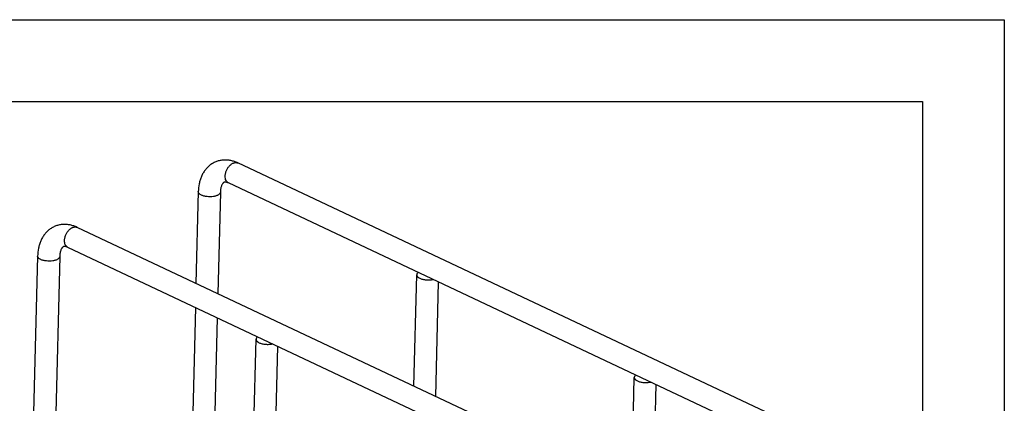
# Model space of a CAD drawing. Units: inches. Extents: x 0 to 17, y 0 to 11.
# Drawn here: x 11 to 17, y 8.7 to 11 of the extents above; entities that cross this region are included whole.
import ezdxf

# ---------------------------------------------------------------- set-up
doc = ezdxf.new("R2010")
doc.units = ezdxf.units.IN
doc.header["$LTSCALE"] = 0.935
doc.header["$MEASUREMENT"] = 0
doc.layers.get('0').update_dxf_attribs({"linetype": 'CONTINUOUS'})
doc.layers.add('PIPE', color=7, linetype='CONTINUOUS')

msp = doc.modelspace()

# ---------------------------------------------------------------- linework, layer by layer
at = {"color": 7, "linetype": 'Continuous'}
for p, q in [((0, 11), (17, 11)), ((17, 11), (17, 0)), ((0.5, 10.5), (16.5, 10.5)), ((16.5, 10.5), (16.5, 0.5)), ((16.0264, 8.3755), (12.3198, 10.1242)), ((15.9688, 8.2534), (12.2622, 10.0021)), ((12.0782, 9.9491), (12.064, 9.3885)), ((12.2131, 9.9457), (12.1974, 9.3256)), ((15.0452, 7.982), (11.3385, 9.7308)), ((14.9876, 7.8599), (11.2809, 9.6087)), ((11.0969, 9.5556), (10.9966, 5.5969)), ((11.2319, 9.5522), (11.1315, 5.5935)), ((12.0602, 9.241), (11.9778, 5.9904)), ((12.1937, 9.1781), (12.1128, 5.987))]:
    msp.add_line(p, q, dxfattribs=at)
for points, knots in [([(12.3198, 10.1242), (12.3129, 10.1275), (12.2988, 10.1332), (12.2771, 10.1392), (12.2549, 10.1424), (12.2364, 10.1426), (12.2217, 10.1411), (12.2072, 10.1387), (12.193, 10.1346), (12.1795, 10.129), (12.1663, 10.1224), (12.1508, 10.1124), (12.1341, 10.0977), (12.1195, 10.0809), (12.1071, 10.0621), (12.0969, 10.0417), (12.0889, 10.02), (12.0811, 9.9893), (12.0786, 9.9652), (12.0782, 9.9491)], [0, 0, 0, 0, 0.063036, 0.125103, 0.186574, 0.247661, 0.278121, 0.308551, 0.369312, 0.399695, 0.43008, 0.490891, 0.551879, 0.613185, 0.675054, 0.737659, 0.801311, 0.866251, 1, 1, 1, 1]), ([(12.2424, 10.0437), (12.2425, 10.0465), (12.243, 10.0522), (12.2451, 10.0638), (12.2498, 10.0782), (12.2583, 10.0942), (12.2674, 10.1059), (12.2757, 10.1137), (12.2821, 10.1185), (12.2886, 10.1223), (12.2952, 10.1251), (12.3018, 10.1267), (12.3081, 10.1271), (12.3142, 10.1264), (12.318, 10.1251), (12.3198, 10.1242)], [0, 0, 0, 0, 0.066154, 0.134997, 0.277253, 0.420745, 0.559521, 0.625475, 0.688393, 0.747914, 0.803932, 0.856569, 0.906244, 0.953719, 1, 1, 1, 1]), ([(12.2622, 10.0021), (12.2606, 10.0029), (12.2575, 10.0047), (12.252, 10.0095), (12.2466, 10.0179), (12.2429, 10.0301), (12.2423, 10.0391), (12.2424, 10.0437)], [0, 0, 0, 0, 0.107866, 0.217911, 0.451245, 0.711498, 1, 1, 1, 1]), ([(12.2622, 10.0021), (12.2599, 10.0032), (12.2556, 10.005), (12.2497, 10.0066), (12.245, 10.0074), (12.2418, 10.0075), (12.2397, 10.0072), (12.2384, 10.007), (12.2373, 10.0067), (12.2362, 10.0064), (12.2352, 10.006), (12.2339, 10.0053), (12.2325, 10.0043), (12.231, 10.003), (12.2292, 10.0011), (12.2266, 9.998), (12.2235, 9.993), (12.2204, 9.9864), (12.2176, 9.9782), (12.2153, 9.9685), (12.2137, 9.9575), (12.2132, 9.9497), (12.2131, 9.9457)], [0, 0, 0, 0, 0.080237, 0.145, 0.194908, 0.232107, 0.247243, 0.260713, 0.272939, 0.284338, 0.295449, 0.30689, 0.333397, 0.349831, 0.369134, 0.417037, 0.478626, 0.555607, 0.647509, 0.753022, 0.870946, 1, 1, 1, 1]), ([(12.0971, 9.9279), (12.0943, 9.9292), (12.0892, 9.9321), (12.0838, 9.9365), (12.0808, 9.9404), (12.0792, 9.9432), (12.0783, 9.9461), (12.0781, 9.9481), (12.0782, 9.9491)], [0, 0, 0, 0, 0.313621, 0.580303, 0.696748, 0.803743, 0.903744, 1, 1, 1, 1]), ([(12.2131, 9.9457), (12.2131, 9.9442), (12.2125, 9.9411), (12.21, 9.9369), (12.2062, 9.9329), (12.2011, 9.9293), (12.1949, 9.9261), (12.1876, 9.9233), (12.1794, 9.9211), (12.1672, 9.9188), (12.1511, 9.9175), (12.1348, 9.9183), (12.122, 9.9202), (12.113, 9.9222), (12.1047, 9.9247), (12.0995, 9.9268), (12.0971, 9.9279)], [0, 0, 0, 0, 0.034269, 0.071458, 0.113708, 0.162089, 0.216934, 0.277954, 0.344496, 0.415645, 0.567003, 0.721799, 0.797156, 0.869451, 0.937465, 1, 1, 1, 1]), ([(11.3385, 9.7308), (11.3316, 9.734), (11.3176, 9.7397), (11.2958, 9.7458), (11.2737, 9.7489), (11.2552, 9.7491), (11.2405, 9.7477), (11.226, 9.7452), (11.2118, 9.7411), (11.1982, 9.7355), (11.1851, 9.7289), (11.1696, 9.7189), (11.1529, 9.7043), (11.1383, 9.6874), (11.1259, 9.6686), (11.1157, 9.6483), (11.1077, 9.6265), (11.0999, 9.5958), (11.0973, 9.5718), (11.0969, 9.5556)], [0, 0, 0, 0, 0.063036, 0.125103, 0.186574, 0.247661, 0.278121, 0.308551, 0.369312, 0.399695, 0.43008, 0.490891, 0.551879, 0.613185, 0.675054, 0.737659, 0.801311, 0.866251, 1, 1, 1, 1]), ([(11.2612, 9.6503), (11.2613, 9.6531), (11.2617, 9.6588), (11.2638, 9.6704), (11.2685, 9.6847), (11.277, 9.7007), (11.2862, 9.7124), (11.2944, 9.7202), (11.3008, 9.725), (11.3074, 9.7289), (11.314, 9.7316), (11.3205, 9.7332), (11.3269, 9.7337), (11.333, 9.7329), (11.3367, 9.7316), (11.3385, 9.7308)], [0, 0, 0, 0, 0.066154, 0.134997, 0.277253, 0.420745, 0.559521, 0.625475, 0.688393, 0.747914, 0.803932, 0.856569, 0.906244, 0.953719, 1, 1, 1, 1]), ([(11.2809, 9.6087), (11.2793, 9.6094), (11.2763, 9.6112), (11.2708, 9.6161), (11.2653, 9.6244), (11.2617, 9.6366), (11.2611, 9.6456), (11.2612, 9.6503)], [0, 0, 0, 0, 0.107866, 0.217911, 0.451245, 0.711498, 1, 1, 1, 1]), ([(11.2809, 9.6087), (11.2786, 9.6097), (11.2744, 9.6115), (11.2685, 9.6132), (11.2637, 9.6139), (11.2605, 9.614), (11.2585, 9.6138), (11.2572, 9.6135), (11.2561, 9.6132), (11.255, 9.6129), (11.254, 9.6125), (11.2526, 9.6118), (11.2512, 9.6108), (11.2498, 9.6095), (11.2479, 9.6076), (11.2453, 9.6045), (11.2422, 9.5995), (11.2392, 9.5929), (11.2364, 9.5847), (11.2341, 9.575), (11.2325, 9.564), (11.232, 9.5562), (11.2319, 9.5522)], [0, 0, 0, 0, 0.080237, 0.145, 0.194908, 0.232107, 0.247243, 0.260713, 0.272939, 0.284338, 0.295449, 0.30689, 0.333397, 0.349831, 0.369134, 0.417037, 0.478626, 0.555607, 0.647509, 0.753022, 0.870946, 1, 1, 1, 1]), ([(11.1159, 9.5344), (11.1131, 9.5358), (11.108, 9.5386), (11.1026, 9.5431), (11.0996, 9.5469), (11.098, 9.5498), (11.0971, 9.5527), (11.0969, 9.5546), (11.0969, 9.5556)], [0, 0, 0, 0, 0.313621, 0.580303, 0.696748, 0.803743, 0.903744, 1, 1, 1, 1]), ([(11.2319, 9.5522), (11.2318, 9.5507), (11.2312, 9.5477), (11.2288, 9.5434), (11.225, 9.5394), (11.2199, 9.5358), (11.2136, 9.5326), (11.2063, 9.5298), (11.1981, 9.5276), (11.186, 9.5253), (11.1699, 9.524), (11.1536, 9.5248), (11.1408, 9.5267), (11.1318, 9.5287), (11.1235, 9.5312), (11.1183, 9.5333), (11.1159, 9.5344)], [0, 0, 0, 0, 0.034269, 0.071458, 0.113708, 0.162089, 0.216934, 0.277954, 0.344496, 0.415645, 0.567003, 0.721799, 0.797156, 0.869451, 0.937465, 1, 1, 1, 1])]:
    msp.add_open_spline(points, degree=3, knots=knots, dxfattribs=at)
at = {"layer": 'PIPE', "color": 7, "linetype": 'Continuous'}
for p, q in [((13.3945, 8.7608), (13.4117, 9.4406)), ((13.5279, 8.6979), (13.5456, 9.3966)), ((12.3271, 4.9692), (12.4305, 9.0471)), ((12.462, 4.9658), (12.5644, 9.0032)), ((14.7232, 8.1339), (14.7405, 8.8137)), ((14.8567, 8.071), (14.8744, 8.7697))]:
    msp.add_line(p, q, dxfattribs=at)
for points, knots in [([(13.4214, 9.4552), (13.4199, 9.4542), (13.4173, 9.4521), (13.4142, 9.4485), (13.4122, 9.4446), (13.4117, 9.4419), (13.4117, 9.4406)], [0, 0, 0, 0, 0.292472, 0.551254, 0.783231, 1, 1, 1, 1]), ([(13.4117, 9.4406), (13.4117, 9.4396), (13.4119, 9.4377), (13.4128, 9.4348), (13.4143, 9.4319), (13.4165, 9.4291), (13.4192, 9.4265), (13.4239, 9.423), (13.4278, 9.4208), (13.4307, 9.4194)], [0, 0, 0, 0, 0.096238, 0.196197, 0.303142, 0.419502, 0.546947, 0.686347, 1, 1, 1, 1]), ([(13.4307, 9.4194), (13.4334, 9.4181), (13.4392, 9.4158), (13.4485, 9.4131), (13.4586, 9.4111), (13.4693, 9.4098), (13.4803, 9.4093), (13.4912, 9.4095), (13.5018, 9.4105), (13.5087, 9.4117), (13.512, 9.4125)], [0, 0, 0, 0, 0.107815, 0.225733, 0.351269, 0.481904, 0.614972, 0.747563, 0.876808, 1, 1, 1, 1]), ([(12.4305, 9.0471), (12.4304, 9.0462), (12.4306, 9.0442), (12.4315, 9.0413), (12.4331, 9.0384), (12.4353, 9.0357), (12.438, 9.033), (12.4426, 9.0295), (12.4466, 9.0273), (12.4494, 9.0259)], [0, 0, 0, 0, 0.096241, 0.196233, 0.303204, 0.419575, 0.546901, 0.686032, 1, 1, 1, 1]), ([(12.4401, 9.0618), (12.4387, 9.0608), (12.4361, 9.0586), (12.433, 9.055), (12.431, 9.0511), (12.4305, 9.0484), (12.4305, 9.0471)], [0, 0, 0, 0, 0.292525, 0.551318, 0.783267, 1, 1, 1, 1]), ([(12.4494, 9.0259), (12.4521, 9.0247), (12.4579, 9.0224), (12.4673, 9.0197), (12.4774, 9.0177), (12.4881, 9.0164), (12.4991, 9.0158), (12.51, 9.0161), (12.5206, 9.0171), (12.5274, 9.0183), (12.5308, 9.019)], [0, 0, 0, 0, 0.107931, 0.225733, 0.351247, 0.481927, 0.614998, 0.747582, 0.87682, 1, 1, 1, 1]), ([(14.7501, 8.8284), (14.7487, 8.8273), (14.7461, 8.8252), (14.743, 8.8216), (14.741, 8.8177), (14.7405, 8.815), (14.7405, 8.8137)], [0, 0, 0, 0, 0.292472, 0.551254, 0.783231, 1, 1, 1, 1]), ([(14.7405, 8.8137), (14.7405, 8.8127), (14.7406, 8.8108), (14.7416, 8.8079), (14.7431, 8.805), (14.7453, 8.8023), (14.748, 8.7996), (14.7526, 8.7961), (14.7566, 8.7939), (14.7594, 8.7925)], [0, 0, 0, 0, 0.096238, 0.196197, 0.303142, 0.419502, 0.546947, 0.686347, 1, 1, 1, 1]), ([(14.7594, 8.7925), (14.7621, 8.7913), (14.7679, 8.789), (14.7773, 8.7863), (14.7874, 8.7842), (14.7981, 8.7829), (14.809, 8.7824), (14.82, 8.7826), (14.8306, 8.7837), (14.8374, 8.7849), (14.8408, 8.7856)], [0, 0, 0, 0, 0.107815, 0.225733, 0.351269, 0.481904, 0.614972, 0.747563, 0.876808, 1, 1, 1, 1])]:
    msp.add_open_spline(points, degree=3, knots=knots, dxfattribs=at)

doc.saveas('drawing.dxf')
